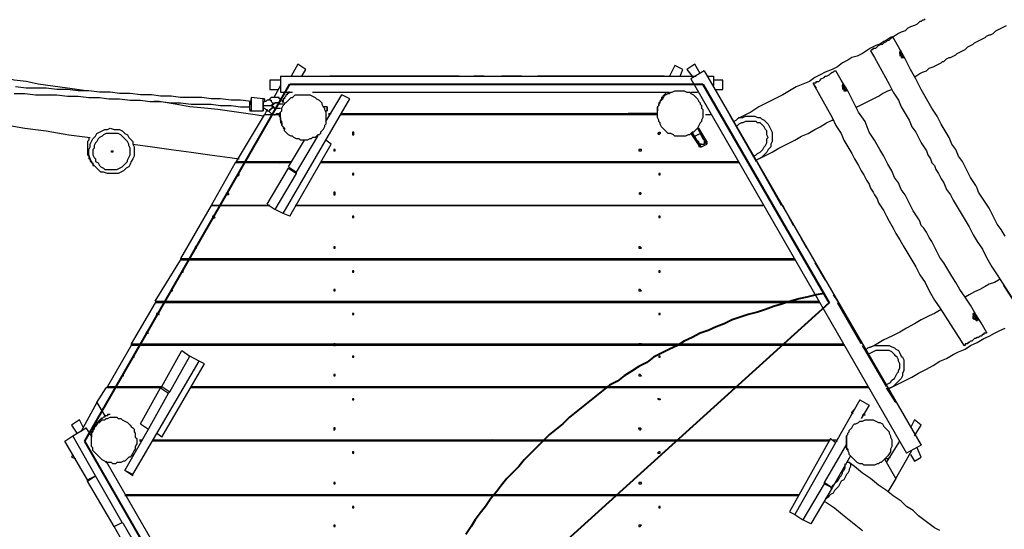
# Model space of a CAD drawing. Units: inches. Extents: x 62 to 168, y 62 to 199.
# Drawn here: x 93 to 119, y 111 to 124 of the extents above; entities that cross this region are included whole.
import ezdxf

# ---------------------------------------------------------------- set-up
doc = ezdxf.new("R2010")
doc.units = ezdxf.units.IN
doc.header["$MEASUREMENT"] = 0
doc.linetypes.add('AI-Linetype-7', pattern=[13.758333, 2.822222, -1.763889, 2.822222, -1.763889, 2.822222, -1.763889])
doc.layers.add('Ebene 1', color=7, linetype='Continuous')

msp = doc.modelspace()

# ---------------------------------------------------------------- linework, layer by layer
at = {"layer": 'Ebene 1', "color": 7, "lineweight": 25, "true_color": 0xffffff}
for points in [[(116.84, 124.037), (116.805, 124.001), (116.769, 124.001), (116.734, 123.966), (116.699, 123.966), (116.664, 123.931), (116.628, 123.896), (116.558, 123.86), (116.452, 123.825), (116.381, 123.79), (116.311, 123.719), (116.205, 123.684), (116.135, 123.649), (116.029, 123.578), (115.923, 123.543), (115.817, 123.472), (115.746, 123.437), (115.64, 123.366), (115.535, 123.331), (115.394, 123.261), (115.288, 123.19), (115.182, 123.119), (115.041, 123.049), (114.9, 123.014), (114.794, 122.943), (114.653, 122.872), (114.512, 122.767), (114.371, 122.696), (114.194, 122.625), (114.053, 122.555), (113.912, 122.485), (113.771, 122.379), (113.594, 122.308), (113.418, 122.237), (113.242, 122.132), (113.065, 122.026), (112.854, 121.92), (112.642, 121.814), (112.43, 121.708), (112.219, 121.567), (112.007, 121.461), (111.866, 121.391)], [(116.558, 122.52), (116.593, 122.52), (116.699, 122.59), (116.769, 122.625), (116.875, 122.661), (116.946, 122.732), (117.052, 122.767), (117.122, 122.802), (117.193, 122.837), (117.263, 122.872), (117.299, 122.908), (117.334, 122.908), (117.369, 122.943), (117.404, 122.978), (117.475, 123.014), (117.51, 123.014), (117.581, 123.049), (117.651, 123.084), (117.687, 123.119), (117.757, 123.155), (117.828, 123.19), (117.898, 123.225), (117.969, 123.296), (118.039, 123.331), (118.11, 123.366), (118.145, 123.402), (118.216, 123.437), (118.286, 123.472), (118.357, 123.507), (118.428, 123.543), (118.463, 123.578), (118.533, 123.613), (118.569, 123.613), (118.639, 123.649), (118.674, 123.684), (118.71, 123.719), (118.78, 123.754), (118.851, 123.79), (118.921, 123.825), (118.992, 123.86)], [(115.394, 123.19), (115.394, 123.19), (115.429, 123.225), (115.464, 123.225), (115.464, 123.261), (115.535, 123.261), (115.57, 123.296), (115.605, 123.331), (115.676, 123.366), (115.711, 123.366), (115.746, 123.402), (115.817, 123.437), (115.852, 123.472), (115.887, 123.472), (115.923, 123.507), (115.958, 123.543), (115.993, 123.543)], [(118.957, 118.286), (118.851, 118.463), (118.745, 118.604), (118.674, 118.745), (118.604, 118.886), (118.533, 119.027), (118.463, 119.133), (118.392, 119.239), (118.322, 119.345), (118.251, 119.45), (118.216, 119.557), (118.181, 119.627), (118.11, 119.733), (118.039, 119.839), (117.969, 119.98), (117.898, 120.121), (117.828, 120.262), (117.722, 120.403), (117.651, 120.579), (117.546, 120.721), (117.475, 120.897), (117.369, 121.073), (117.263, 121.25), (117.158, 121.461), (117.016, 121.673), (116.875, 121.92), (116.734, 122.167), (116.593, 122.449), (116.452, 122.696), (116.311, 122.978), (116.135, 123.296), (115.993, 123.543)], [(115.394, 123.19), (115.499, 123.014)], [(116.17, 123.084), (116.205, 123.049), (116.205, 123.014), (116.24, 123.014), (116.276, 123.014), (116.276, 123.049), (116.24, 123.084), (116.24, 123.119), (116.205, 123.155), (116.205, 123.19), (116.17, 123.19), (116.17, 123.155), (116.17, 123.119), (116.17, 123.084)], [(116.205, 123.084), (116.205, 123.119), (116.17, 123.119), (116.17, 123.155)], [(116.17, 123.084), (116.17, 123.084)], [(116.17, 123.084), (116.17, 123.049)], [(116.24, 123.014), (116.24, 123.014), (116.24, 123.049), (116.205, 123.049), (116.205, 123.084)], [(100.224, 122.837), (100.048, 122.52)], [(100.436, 122.696), (100.224, 122.837)], [(110.737, 122.837), (110.525, 122.696)], [(110.878, 122.59), (110.737, 122.837)], [(115.499, 123.014), (115.887, 122.308), (115.993, 122.096), (116.135, 121.885), (116.205, 121.708), (116.311, 121.532), (116.417, 121.356), (116.487, 121.179), (116.593, 121.038), (116.664, 120.897), (116.734, 120.756), (116.805, 120.65), (116.875, 120.544), (116.911, 120.438), (116.981, 120.332), (117.016, 120.227), (117.087, 120.156), (117.122, 120.05), (117.193, 119.944), (117.263, 119.803), (117.334, 119.697), (117.404, 119.521), (117.51, 119.38), (117.581, 119.239), (117.687, 119.062), (117.792, 118.886), (117.898, 118.71), (118.004, 118.533), (118.11, 118.322), (118.216, 118.145), (118.357, 117.934), (118.463, 117.722), (118.604, 117.475), (118.745, 117.263), (119.38, 116.275), (118.921, 116.981)], [(94.615, 122.132), (94.121, 122.202), (93.345, 122.308), (93.028, 122.379), (92.71, 122.414), (92.428, 122.485), (92.11, 122.52), (91.793, 122.555), (91.652, 122.59)], [(100.33, 122.52), (100.436, 122.696)], [(110.208, 122.802), (110.067, 122.52)], [(110.419, 122.696), (110.208, 122.802)], [(110.349, 122.52), (110.419, 122.696)], [(110.525, 122.696), (110.666, 122.52)], [(110.984, 122.661), (110.631, 122.449)], [(110.984, 122.661), (116.734, 112.748)], [(113.877, 122.308), (113.877, 122.308), (113.877, 122.343), (113.912, 122.343), (113.947, 122.343), (113.947, 122.379), (114.018, 122.379), (114.053, 122.414), (114.088, 122.449), (114.159, 122.485), (114.194, 122.52), (114.229, 122.52), (114.3, 122.555), (114.335, 122.59), (114.371, 122.625), (114.406, 122.625), (114.441, 122.661), (114.476, 122.661)], [(118.463, 115.746), (118.322, 115.993), (118.181, 116.205), (118.039, 116.452), (117.898, 116.664), (117.757, 116.875), (117.651, 117.052), (117.546, 117.228), (117.44, 117.404), (117.334, 117.581), (117.228, 117.722), (117.158, 117.863), (117.087, 118.004), (117.016, 118.145), (116.946, 118.251), (116.875, 118.392), (116.805, 118.498), (116.734, 118.568), (116.699, 118.675), (116.664, 118.745), (116.593, 118.851), (116.522, 118.957), (116.452, 119.098), (116.381, 119.239), (116.311, 119.38), (116.205, 119.521), (116.135, 119.697), (116.029, 119.839), (115.958, 120.015), (115.852, 120.191), (115.746, 120.403), (115.64, 120.579), (115.499, 120.826), (115.358, 121.038), (115.253, 121.32), (115.076, 121.567), (114.935, 121.85), (114.794, 122.132), (114.617, 122.414), (114.476, 122.661)], [(99.765, 122.414), (99.483, 122.414)], [(99.483, 122.414), (99.483, 122.167)], [(99.765, 122.52), (110.772, 122.52)], [(99.765, 122.52), (99.765, 122.096)], [(104.493, 122.52), (101.071, 122.52)], [(101.071, 122.52), (101.071, 122.52)], [(105.163, 122.52), (104.881, 122.52)], [(106.151, 122.52), (105.622, 122.52)], [(109.926, 122.52), (106.574, 122.52)], [(109.926, 122.52), (109.926, 122.52)], [(110.631, 122.449), (116.346, 112.536)], [(111.054, 122.52), (111.231, 122.52)], [(111.231, 122.52), (111.231, 122.273)], [(111.478, 122.414), (111.231, 122.414)], [(111.478, 122.167), (111.478, 122.414)], [(113.877, 122.308), (114.371, 121.426), (114.476, 121.214), (114.617, 121.003), (114.688, 120.826), (114.794, 120.65), (114.9, 120.474), (114.97, 120.332), (115.076, 120.156), (115.147, 120.015), (115.217, 119.909), (115.288, 119.768), (115.358, 119.662), (115.394, 119.557), (115.464, 119.45), (115.499, 119.38), (115.57, 119.274), (115.605, 119.168), (115.676, 119.062), (115.746, 118.957), (115.817, 118.815), (115.887, 118.675), (115.993, 118.498), (116.064, 118.357), (116.17, 118.181), (116.276, 118.004), (116.381, 117.828), (116.487, 117.651), (116.593, 117.475), (116.699, 117.263), (116.84, 117.052), (116.946, 116.84), (117.087, 116.593), (117.228, 116.382), (117.792, 115.5)], [(113.877, 122.308), (113.947, 122.202)], [(114.653, 122.202), (114.688, 122.167), (114.688, 122.132), (114.723, 122.132), (114.759, 122.132), (114.759, 122.167), (114.759, 122.202), (114.723, 122.202), (114.723, 122.237), (114.688, 122.273), (114.688, 122.308), (114.653, 122.308), (114.653, 122.273), (114.653, 122.237), (114.653, 122.202)], [(86.924, 122.167), (86.96, 122.167), (87.207, 122.132), (87.489, 122.061), (87.701, 122.026), (87.912, 121.99), (88.124, 121.955), (88.336, 121.92), (88.583, 121.885), (88.794, 121.85), (89.006, 121.814), (89.606, 121.708), (90.205, 121.603), (90.911, 121.497), (91.652, 121.391), (92.392, 121.25), (92.992, 121.144), (93.557, 121.073), (94.156, 120.968), (94.721, 120.897)], [(92.71, 122.061), (92.992, 122.061), (93.274, 122.026), (93.557, 122.026), (93.839, 122.026), (94.121, 121.99), (94.403, 121.99), (94.686, 121.955), (94.968, 121.955), (95.215, 121.92), (95.497, 121.92), (95.779, 121.885), (96.061, 121.885), (96.308, 121.85), (96.59, 121.85), (96.873, 121.814), (97.12, 121.814), (97.402, 121.779), (97.649, 121.779), (97.931, 121.779), (98.178, 121.743), (98.46, 121.743), (98.707, 121.708), (98.954, 121.708)], [(98.989, 121.85), (98.707, 121.885), (98.46, 121.885), (98.178, 121.92), (97.931, 121.92), (97.684, 121.955), (97.402, 121.955), (97.12, 121.955), (96.873, 121.99), (96.59, 121.99), (96.344, 122.026), (96.061, 122.026), (95.779, 122.061), (95.497, 122.061), (95.25, 122.096), (94.968, 122.096), (94.686, 122.132), (94.403, 122.132), (94.121, 122.167), (93.839, 122.167), (93.557, 122.202), (93.31, 122.202), (93.028, 122.202), (92.745, 122.237)], [(99.483, 122.167), (99.695, 122.167)], [(99.765, 122.273), (99.589, 121.955)], [(99.765, 122.096), (100.083, 122.096)], [(100.012, 122.096), (99.977, 122.096), (99.977, 122.061), (99.942, 122.061), (99.942, 122.026), (99.907, 122.026), (99.907, 121.99), (99.871, 121.955), (99.871, 121.92), (99.836, 121.92), (99.836, 121.885), (99.836, 121.85), (99.801, 121.85)], [(100.612, 122.096), (110.067, 122.096)], [(109.749, 121.532), (109.749, 121.567), (109.749, 121.638), (109.749, 121.673), (109.749, 121.708), (109.785, 121.743), (109.785, 121.779), (109.82, 121.814), (109.82, 121.85), (109.855, 121.885), (109.89, 121.92), (109.926, 121.99), (109.961, 122.026), (110.031, 122.061), (110.067, 122.061), (110.102, 122.096), (110.137, 122.096), (110.208, 122.132), (110.243, 122.132), (110.278, 122.132), (110.349, 122.132), (110.419, 122.132), (110.455, 122.132), (110.525, 122.096), (110.596, 122.096), (110.631, 122.061), (110.702, 122.026), (110.737, 121.99), (110.772, 121.955), (110.808, 121.92), (110.843, 121.85), (110.878, 121.814), (110.878, 121.779), (110.913, 121.743), (110.913, 121.673), (110.949, 121.638), (110.949, 121.567), (110.949, 121.532), (110.949, 121.497), (110.949, 121.426), (110.913, 121.356), (110.913, 121.32), (110.878, 121.285), (110.843, 121.214), (110.808, 121.144), (110.772, 121.109), (110.737, 121.073), (110.702, 121.038), (110.666, 121.038), (110.631, 121.003), (110.596, 120.968), (110.561, 120.968), (110.49, 120.932), (110.455, 120.932), (110.384, 120.932), (110.349, 120.932), (110.278, 120.932), (110.208, 120.932), (110.172, 120.968), (110.102, 121.003), (110.031, 121.003), (109.996, 121.038), (109.961, 121.073), (109.926, 121.109), (109.89, 121.144), (109.855, 121.179), (109.82, 121.25), (109.82, 121.285), (109.785, 121.32), (109.785, 121.356), (109.749, 121.426), (109.749, 121.461), (109.749, 121.532)], [(109.996, 122.096), (109.996, 122.096), (109.961, 122.061), (109.926, 122.026), (109.89, 121.99), (109.89, 121.955), (109.855, 121.955), (109.855, 121.92), (109.855, 121.885), (109.82, 121.885), (109.82, 121.85), (109.785, 121.814), (109.785, 121.779), (109.785, 121.743), (109.749, 121.708), (109.749, 121.673), (109.749, 121.638), (109.749, 121.603)], [(110.631, 122.096), (110.808, 122.096)], [(111.266, 122.167), (111.478, 122.167)], [(114.688, 122.202), (114.688, 122.237), (114.653, 122.237), (114.653, 122.273)], [(114.653, 122.202), (114.653, 122.202)], [(114.653, 122.202), (114.653, 122.202), (114.653, 122.167)], [(114.723, 122.132), (114.723, 122.132), (114.723, 122.167), (114.688, 122.202)], [(115.006, 121.708), (115.041, 121.708), (115.182, 121.779), (115.323, 121.85), (115.464, 121.92), (115.605, 121.99), (115.711, 122.061), (115.852, 122.132), (115.958, 122.167)], [(99.307, 121.461), (99.095, 121.497), (98.848, 121.532), (98.601, 121.567), (98.354, 121.603), (98.108, 121.638), (97.755, 121.673), (97.367, 121.708), (96.979, 121.779), (96.555, 121.85), (96.414, 121.85)], [(98.954, 121.638), (98.954, 121.638), (98.954, 121.673), (98.954, 121.708), (98.954, 121.743), (98.954, 121.779), (98.989, 121.814), (98.989, 121.85), (98.989, 121.885), (98.989, 121.92)], [(98.954, 121.814), (98.954, 121.814), (98.954, 121.85), (98.989, 121.85)], [(98.954, 121.708), (98.954, 121.708), (98.954, 121.743), (98.954, 121.779), (98.989, 121.779), (98.989, 121.814), (98.989, 121.85)], [(98.954, 121.708), (98.954, 121.708), (98.954, 121.743), (98.954, 121.779), (98.954, 121.814)], [(98.989, 121.955), (98.989, 121.955), (98.989, 121.92), (98.989, 121.885), (98.989, 121.85), (98.989, 121.814), (98.989, 121.779), (98.989, 121.743), (98.989, 121.708), (98.989, 121.673), (98.989, 121.638), (98.989, 121.603)], [(98.989, 121.955), (98.989, 121.955), (98.989, 121.92)], [(99.307, 121.92), (98.989, 121.955)], [(99.307, 121.603), (99.307, 121.603), (99.307, 121.638), (99.307, 121.673), (99.307, 121.708), (99.307, 121.743), (99.307, 121.779), (99.307, 121.814), (99.307, 121.85), (99.307, 121.885), (99.307, 121.92)], [(99.342, 121.92), (99.342, 121.92), (99.342, 121.885), (99.342, 121.85), (99.307, 121.814), (99.307, 121.779), (99.307, 121.743), (99.307, 121.708), (99.307, 121.673), (99.307, 121.638), (99.307, 121.603)], [(99.342, 121.92), (99.342, 121.92), (99.307, 121.92)], [(99.483, 121.92), (99.448, 121.885), (99.413, 121.885), (99.378, 121.85), (99.342, 121.85)], [(99.624, 121.955), (99.624, 121.955), (99.589, 121.955), (99.554, 121.955), (99.519, 121.955), (99.483, 121.92)], [(99.483, 121.92), (99.483, 121.92), (99.483, 121.885), (99.519, 121.885), (99.519, 121.85), (99.554, 121.814), (99.589, 121.779)], [(99.519, 121.743), (99.519, 121.743), (99.554, 121.779), (99.589, 121.779)], [(99.624, 121.814), (99.624, 121.814), (99.589, 121.779), (99.554, 121.779), (99.554, 121.743), (99.554, 121.708), (99.589, 121.708), (99.589, 121.673), (99.624, 121.673)], [(99.589, 121.779), (99.589, 121.814), (99.624, 121.814), (99.66, 121.814)], [(99.836, 121.814), (99.836, 121.814), (99.836, 121.85), (99.801, 121.885), (99.765, 121.92), (99.73, 121.92), (99.73, 121.955), (99.695, 121.955), (99.66, 121.955), (99.624, 121.955)], [(99.836, 121.779), (99.836, 121.779), (99.801, 121.779), (99.765, 121.779), (99.73, 121.779), (99.695, 121.814), (99.66, 121.814), (99.624, 121.814)], [(99.765, 121.426), (99.765, 121.497), (99.765, 121.532), (99.765, 121.567), (99.801, 121.603), (99.801, 121.638), (99.801, 121.673), (99.836, 121.743), (99.871, 121.779), (99.871, 121.814), (99.907, 121.814), (99.977, 121.885), (100.012, 121.92), (100.048, 121.955), (100.083, 121.955), (100.118, 121.99), (100.154, 122.026), (100.224, 122.026), (100.26, 122.026), (100.33, 122.026), (100.365, 122.026), (100.436, 122.026), (100.506, 122.026), (100.542, 122.026), (100.612, 121.99), (100.683, 121.955), (100.718, 121.92), (100.789, 121.885), (100.824, 121.85), (100.859, 121.814), (100.859, 121.779), (100.894, 121.708), (100.93, 121.673), (100.93, 121.638), (100.965, 121.567), (100.965, 121.532), (100.965, 121.497), (100.965, 121.426), (100.965, 121.391), (100.965, 121.356), (100.965, 121.25), (100.93, 121.214), (100.93, 121.179), (100.894, 121.109), (100.824, 121.038), (100.824, 121.003), (100.789, 120.968), (100.753, 120.968), (100.718, 120.932), (100.683, 120.897), (100.612, 120.897), (100.577, 120.862), (100.542, 120.862), (100.471, 120.826), (100.436, 120.826), (100.365, 120.826), (100.295, 120.826), (100.26, 120.862), (100.189, 120.862), (100.118, 120.897), (100.083, 120.932), (100.048, 120.932), (99.977, 120.968), (99.942, 121.003), (99.907, 121.038), (99.871, 121.073), (99.871, 121.144), (99.836, 121.179), (99.801, 121.214), (99.801, 121.25), (99.801, 121.32), (99.765, 121.356), (99.765, 121.426)], [(99.836, 118.886), (101.6, 121.92)], [(100.965, 121.32), (101.388, 122.026)], [(101.6, 121.92), (101.388, 122.026)], [(98.954, 121.638), (98.954, 121.638), (98.954, 121.603), (98.989, 121.603)], [(98.989, 121.603), (99.307, 121.603)], [(99.307, 121.743), (99.378, 121.743), (99.413, 121.743), (99.448, 121.743), (99.483, 121.743), (99.519, 121.743)], [(99.307, 121.673), (99.342, 121.673), (99.378, 121.638), (99.413, 121.638), (99.413, 121.603), (99.448, 121.603)], [(99.307, 121.603), (99.307, 121.603)], [(99.413, 121.638), (99.342, 121.497)], [(99.448, 121.603), (99.448, 121.603), (99.483, 121.603), (99.483, 121.638), (99.519, 121.638), (99.519, 121.673), (99.554, 121.673), (99.554, 121.708)], [(99.448, 121.603), (99.483, 121.567), (99.519, 121.532), (99.554, 121.532), (99.589, 121.497), (99.624, 121.497), (99.66, 121.532), (99.695, 121.532), (99.73, 121.532), (99.765, 121.567)], [(99.554, 121.708), (99.554, 121.708), (99.519, 121.743)], [(99.624, 121.673), (99.624, 121.673), (99.589, 121.673), (99.589, 121.708), (99.554, 121.708)], [(99.66, 121.673), (99.66, 121.673), (99.624, 121.673)], [(99.624, 121.673), (99.624, 121.673), (99.66, 121.673), (99.695, 121.673), (99.73, 121.673), (99.765, 121.673)], [(99.73, 121.532), (99.73, 121.532), (99.73, 121.497), (99.73, 121.461), (99.765, 121.426), (99.765, 121.391), (99.765, 121.356), (99.765, 121.32), (99.765, 121.285), (99.801, 121.285), (99.801, 121.25), (99.801, 121.214), (99.836, 121.179), (99.836, 121.144), (99.871, 121.144)], [(101, 121.708), (100.894, 121.708)], [(100.965, 121.603), (101, 121.603)], [(101, 121.708), (101, 121.708), (101, 121.673), (101, 121.638), (101, 121.603)], [(101, 121.603), (101, 121.603), (101, 121.638), (101, 121.673), (101, 121.708)], [(101, 121.708), (101, 121.708)], [(101, 121.603), (101, 121.603)], [(101.036, 121.532), (101.071, 121.532)], [(101.036, 121.532), (101.106, 121.532)], [(101.388, 121.532), (101.988, 121.532)], [(101.388, 121.532), (109.749, 121.532)], [(101.988, 121.532), (101.988, 121.497)], [(108.973, 121.497), (108.973, 121.532)], [(109.749, 121.532), (108.973, 121.532)], [(109.573, 121.532), (109.573, 121.532)], [(98.601, 120.262), (99.342, 121.497)], [(99.73, 121.497), (99.342, 121.497)], [(101.071, 121.497), (101.036, 121.497)], [(109.749, 121.497), (101.353, 121.497)], [(111.16, 121.497), (111.019, 121.497)], [(111.654, 121.497), (112.36, 120.262)], [(111.654, 121.497), (111.654, 121.497)], [(111.76, 121.32), (111.831, 121.356), (111.901, 121.426), (112.007, 121.426), (112.078, 121.461), (112.183, 121.461), (112.254, 121.461), (112.324, 121.461), (112.395, 121.426), (112.465, 121.426), (112.501, 121.391), (112.571, 121.356), (112.642, 121.285), (112.677, 121.25), (112.712, 121.179), (112.748, 121.109), (112.783, 121.038), (112.783, 121.003), (112.783, 120.932), (112.783, 120.862), (112.783, 120.791), (112.748, 120.721), (112.748, 120.65), (112.677, 120.579), (112.642, 120.509), (112.571, 120.438), (112.501, 120.368), (112.43, 120.332), (112.36, 120.297)], [(112.289, 120.403), (112.36, 120.438), (112.395, 120.474), (112.465, 120.509), (112.536, 120.579), (112.571, 120.65), (112.607, 120.685), (112.642, 120.756), (112.642, 120.791), (112.642, 120.862), (112.677, 120.897), (112.642, 120.968), (112.642, 121.038), (112.642, 121.073), (112.607, 121.109), (112.571, 121.179), (112.536, 121.214), (112.501, 121.25), (112.465, 121.285), (112.395, 121.285), (112.36, 121.32), (112.289, 121.32), (112.254, 121.32), (112.148, 121.32), (112.078, 121.32), (112.007, 121.285), (111.972, 121.285), (111.901, 121.25), (111.831, 121.179)], [(112.43, 120.332), (112.571, 120.403), (112.783, 120.509), (112.96, 120.615), (113.171, 120.721), (113.383, 120.826), (113.559, 120.932), (113.736, 121.003), (113.912, 121.109), (114.053, 121.179), (114.229, 121.285), (114.371, 121.356), (114.406, 121.356)], [(95.532, 119.98), (95.462, 119.944), (95.391, 119.944), (95.321, 119.944), (95.25, 119.944), (95.179, 119.944), (95.074, 119.98), (95.003, 119.98), (94.933, 120.05), (94.897, 120.086), (94.827, 120.156), (94.791, 120.191), (94.756, 120.262), (94.721, 120.332), (94.686, 120.438), (94.686, 120.509), (94.686, 120.579), (94.721, 120.65), (94.721, 120.721), (94.756, 120.791), (94.791, 120.862), (94.862, 120.932), (94.897, 121.003), (94.968, 121.038), (95.038, 121.073), (95.109, 121.109), (95.179, 121.109), (95.25, 121.144), (95.356, 121.109), (95.426, 121.109), (95.497, 121.109), (95.567, 121.073), (95.638, 121.003), (95.709, 120.968), (95.744, 120.897), (95.779, 120.862), (95.85, 120.791), (95.85, 120.721), (95.885, 120.65), (95.885, 120.544), (95.885, 120.474), (95.885, 120.403), (95.85, 120.332), (95.814, 120.262), (95.779, 120.191), (95.744, 120.121), (95.673, 120.086), (95.603, 120.015), (95.532, 119.98)], [(95.497, 120.086), (95.567, 120.121), (95.603, 120.156), (95.638, 120.191), (95.709, 120.262), (95.709, 120.297), (95.744, 120.368), (95.779, 120.438), (95.779, 120.474), (95.779, 120.544), (95.779, 120.615), (95.744, 120.685), (95.744, 120.721), (95.709, 120.791), (95.673, 120.826), (95.603, 120.897), (95.567, 120.932), (95.532, 120.968), (95.462, 121.003), (95.391, 121.003), (95.321, 121.003), (95.285, 121.003), (95.215, 121.003), (95.144, 121.003), (95.074, 120.968), (95.038, 120.932), (94.968, 120.897), (94.933, 120.862), (94.897, 120.791), (94.862, 120.756), (94.827, 120.685), (94.827, 120.615), (94.791, 120.579), (94.791, 120.509), (94.791, 120.438), (94.827, 120.368), (94.862, 120.332), (94.862, 120.262), (94.933, 120.227), (94.968, 120.156), (95.003, 120.121), (95.074, 120.086), (95.109, 120.05), (95.179, 120.05), (95.25, 120.05), (95.321, 120.05), (95.391, 120.05), (95.426, 120.05), (95.497, 120.086)], [(99.871, 121.144), (99.871, 121.144), (99.871, 121.109)], [(101.706, 121.038), (101.671, 121.038), (101.671, 121.003), (101.671, 120.968), (101.706, 120.968), (101.706, 121.003), (101.706, 121.038)], [(110.631, 121.003), (110.843, 120.685)], [(110.878, 120.685), (110.666, 121.038)], [(110.737, 120.932), (110.878, 121.003)], [(110.772, 121.109), (110.808, 121.144)], [(110.808, 121.144), (110.808, 121.144), (110.843, 121.144)], [(110.808, 121.144), (111.019, 120.756)], [(111.054, 120.791), (110.843, 121.144)], [(110.878, 121.003), (110.949, 120.862)], [(94.686, 120.897), (94.686, 120.862), (94.686, 120.826), (94.65, 120.791), (94.65, 120.756), (94.65, 120.721), (94.65, 120.685), (94.65, 120.65), (94.65, 120.615), (94.65, 120.579), (94.65, 120.544), (94.65, 120.509), (94.65, 120.474), (94.65, 120.438), (94.686, 120.403), (94.686, 120.368), (94.686, 120.332), (94.721, 120.332), (94.721, 120.297), (94.721, 120.262), (94.756, 120.262), (94.756, 120.227), (94.791, 120.227), (94.791, 120.191), (94.791, 120.156), (94.827, 120.156)], [(95.744, 120.932), (95.744, 120.932)], [(99.977, 120.121), (100.401, 120.826)], [(100.189, 119.98), (100.753, 120.932)], [(100.753, 120.932), (100.753, 120.968)], [(100.753, 120.932), (100.753, 120.932)], [(101.106, 120.721), (100.965, 120.826)], [(110.808, 120.791), (110.737, 120.932)], [(110.913, 120.721), (110.913, 120.721), (110.878, 120.721), (110.843, 120.756), (110.843, 120.791), (110.808, 120.791)], [(110.949, 120.862), (110.949, 120.862), (110.984, 120.826), (110.984, 120.791), (110.984, 120.756), (110.984, 120.721)], [(111.019, 120.756), (110.984, 120.721)], [(111.019, 120.756), (111.019, 120.756), (111.019, 120.791), (111.054, 120.791)], [(111.054, 120.721), (111.054, 120.721), (111.019, 120.756)], [(111.054, 120.791), (111.054, 120.791)], [(111.054, 120.791), (111.054, 120.756), (111.054, 120.721)], [(95.285, 120.509), (95.285, 120.509), (95.285, 120.544), (95.321, 120.544), (95.321, 120.509), (95.285, 120.509)], [(95.85, 120.721), (96.379, 120.65), (96.873, 120.579), (97.402, 120.509), (97.896, 120.438), (98.425, 120.368), (98.672, 120.332)], [(100.012, 118.815), (101.106, 120.721)], [(101.177, 120.579), (101.177, 120.579), (101.177, 120.544), (101.212, 120.544), (101.212, 120.579), (101.177, 120.579)], [(109.29, 120.579), (109.29, 120.579), (109.255, 120.579), (109.255, 120.544), (109.29, 120.544), (109.326, 120.544), (109.326, 120.579), (109.29, 120.579)], [(110.843, 120.685), (110.843, 120.685), (110.843, 120.65)], [(110.843, 120.685), (110.843, 120.685), (110.878, 120.685)], [(110.913, 120.65), (110.878, 120.65), (110.843, 120.65)], [(110.913, 120.721), (110.878, 120.685)], [(110.878, 120.685), (110.878, 120.685), (110.878, 120.65), (110.913, 120.65)], [(110.913, 120.65), (111.054, 120.721)], [(110.913, 120.721), (110.949, 120.721)], [(110.949, 120.721), (110.949, 120.721), (110.984, 120.721)], [(98.566, 120.227), (97.931, 119.098)], [(98.601, 120.262), (98.566, 120.227)], [(100.048, 120.227), (98.566, 120.227)], [(98.601, 120.262), (100.048, 120.262)], [(99.095, 120.262), (99.06, 120.227)], [(99.378, 120.262), (99.483, 120.262), (99.73, 120.227)], [(100.824, 120.262), (111.901, 120.262)], [(111.901, 120.227), (100.824, 120.227)], [(100.894, 120.262), (100.894, 120.227)], [(101.988, 120.262), (101.988, 120.227)], [(108.973, 120.262), (108.938, 120.227)], [(108.973, 120.227), (108.973, 120.262)], [(110.102, 120.227), (110.102, 120.262)], [(112.36, 120.262), (112.36, 120.262)], [(113.03, 119.098), (112.395, 120.227)], [(112.395, 120.227), (112.395, 120.227)], [(94.827, 120.156), (94.827, 120.156)], [(99.413, 119.133), (99.977, 120.086)], [(99.977, 120.121), (100.189, 119.98)], [(99.977, 120.086), (100.189, 119.944)], [(100.189, 119.944), (100.189, 119.98)], [(98.637, 119.944), (98.637, 119.944), (98.637, 119.909), (98.637, 119.874), (98.672, 119.909), (98.672, 119.944), (98.637, 119.944)], [(99.624, 118.992), (100.189, 119.944)], [(101.706, 119.944), (101.671, 119.944), (101.671, 119.909), (101.706, 119.909), (101.706, 119.944)], [(109.785, 119.944), (109.785, 119.944), (109.785, 119.909), (109.82, 119.909), (109.82, 119.944), (109.785, 119.944)], [(101.177, 119.45), (101.177, 119.45), (101.177, 119.415), (101.177, 119.38), (101.212, 119.38), (101.212, 119.415), (101.212, 119.45), (101.177, 119.45)], [(97.931, 119.098), (97.12, 117.687)], [(97.931, 119.098), (97.931, 119.098)], [(97.931, 119.098), (99.448, 119.098)], [(99.483, 119.098), (97.931, 119.098)], [(98.425, 119.098), (98.425, 119.098)], [(99.413, 119.133), (99.624, 118.992)], [(99.624, 118.992), (99.624, 118.992)], [(99.836, 118.886), (99.624, 118.992)], [(99.836, 118.886), (99.624, 118.992)], [(112.571, 119.098), (100.154, 119.098)], [(100.189, 119.098), (112.536, 119.098)], [(100.894, 119.098), (100.894, 119.098)], [(101.988, 119.098), (101.988, 119.098)], [(108.409, 119.098), (108.409, 119.098)], [(108.656, 119.098), (108.656, 119.098)], [(108.973, 119.098), (108.973, 119.098)], [(110.102, 119.098), (110.102, 119.098)], [(113.03, 119.098), (113.03, 119.098)], [(113.065, 119.098), (113.065, 119.098)], [(113.347, 118.568), (113.065, 119.098)], [(98.002, 118.815), (98.002, 118.815), (97.966, 118.815), (97.966, 118.78), (98.002, 118.745), (98.002, 118.78), (98.037, 118.78), (98.002, 118.815)], [(99.836, 118.886), (99.836, 118.886)], [(100.012, 118.815), (99.836, 118.886)], [(101.706, 118.815), (101.671, 118.815), (101.671, 118.78), (101.706, 118.78), (101.706, 118.815)], [(109.785, 118.815), (109.785, 118.815), (109.785, 118.78), (109.82, 118.78), (109.82, 118.815), (109.785, 118.815)], [(113.7, 117.969), (113.559, 118.216)], [(97.543, 118.004), (97.543, 118.004), (97.508, 118.004), (97.508, 117.969), (97.543, 117.969), (97.543, 118.004)], [(101.177, 118.004), (101.177, 118.004), (101.177, 117.969), (101.212, 117.969), (101.212, 118.004), (101.177, 118.004)], [(109.29, 118.004), (109.29, 118.004), (109.255, 118.004), (109.255, 117.969), (109.29, 117.969), (109.326, 117.969), (109.29, 118.004)], [(96.449, 116.558), (97.12, 117.651)], [(97.12, 117.687), (97.12, 117.651)], [(97.12, 117.687), (113.383, 117.687)], [(113.383, 117.651), (97.12, 117.651)], [(97.614, 117.687), (97.578, 117.651)], [(100.894, 117.687), (100.894, 117.651)], [(101.988, 117.687), (101.988, 117.651)], [(107.703, 117.687), (107.703, 117.651)], [(107.95, 117.651), (107.985, 117.687)], [(108.973, 117.651), (108.973, 117.687)], [(110.102, 117.651), (110.102, 117.687)], [(113.841, 117.687), (113.841, 117.687)], [(113.877, 117.651), (113.877, 117.651)], [(97.155, 117.369), (97.155, 117.369), (97.155, 117.334), (97.19, 117.334), (97.19, 117.369), (97.155, 117.369)], [(101.706, 117.369), (101.671, 117.369), (101.671, 117.334), (101.706, 117.334), (101.706, 117.369)], [(109.785, 117.369), (109.785, 117.369), (109.785, 117.334), (109.82, 117.334), (109.82, 117.369), (109.785, 117.369)], [(113.912, 117.581), (114.194, 117.122)], [(118.815, 117.157), (118.78, 117.122), (118.674, 117.052), (118.533, 117.016), (118.428, 116.946), (118.286, 116.875), (118.145, 116.805), (118.004, 116.734), (117.898, 116.664)], [(96.873, 116.875), (96.873, 116.875), (96.873, 116.84), (96.908, 116.84), (96.908, 116.875), (96.873, 116.875)], [(101.177, 116.875), (101.177, 116.875), (101.177, 116.84), (101.212, 116.84), (101.212, 116.875), (101.177, 116.875)], [(109.29, 116.875), (109.29, 116.875), (109.255, 116.875), (109.255, 116.84), (109.29, 116.84), (109.326, 116.84), (109.29, 116.875)], [(114.406, 116.734), (114.512, 116.558)], [(96.449, 116.522), (95.814, 115.429)], [(96.485, 116.558), (96.449, 116.522)], [(96.449, 116.558), (114.018, 116.558)], [(114.053, 116.522), (96.449, 116.522)], [(96.943, 116.558), (96.943, 116.522)], [(100.894, 116.558), (100.894, 116.522)], [(101.988, 116.558), (101.988, 116.522)], [(107.174, 116.558), (107.139, 116.522)], [(107.421, 116.522), (107.421, 116.558)], [(108.973, 116.522), (108.973, 116.558)], [(110.102, 116.522), (110.102, 116.558)], [(114.512, 116.558), (114.512, 116.558)], [(114.512, 116.522), (114.512, 116.522)], [(115.147, 115.429), (114.512, 116.522)], [(117.263, 116.346), (117.263, 116.346), (117.087, 116.24), (116.946, 116.17), (116.734, 116.064), (116.558, 115.958), (116.346, 115.852), (116.17, 115.746), (115.958, 115.64), (115.746, 115.535), (115.499, 115.393), (115.358, 115.323)], [(96.52, 116.24), (96.52, 116.24), (96.485, 116.24), (96.485, 116.205), (96.52, 116.205), (96.555, 116.205), (96.555, 116.24), (96.52, 116.24)], [(101.706, 116.24), (101.671, 116.24), (101.671, 116.205), (101.706, 116.205), (101.706, 116.24)], [(109.785, 116.24), (109.785, 116.24), (109.785, 116.205), (109.82, 116.205), (109.82, 116.24), (109.785, 116.24)], [(118.181, 116.135), (118.181, 116.17), (118.145, 116.205), (118.11, 116.205), (118.11, 116.24)], [(118.11, 116.099), (118.145, 116.099), (118.181, 116.064), (118.216, 116.029), (118.216, 116.064), (118.251, 116.064), (118.251, 116.099), (118.216, 116.099), (118.216, 116.135), (118.181, 116.17), (118.181, 116.205), (118.145, 116.205), (118.145, 116.24), (118.11, 116.24), (118.11, 116.205), (118.11, 116.17), (118.11, 116.135), (118.11, 116.099)], [(118.145, 116.135), (118.181, 116.135), (118.181, 116.099), (118.145, 116.099), (118.11, 116.099), (118.11, 116.135), (118.11, 116.17), (118.145, 116.17), (118.145, 116.135)], [(118.216, 116.029), (118.216, 116.064), (118.216, 116.099), (118.216, 116.135), (118.181, 116.135)], [(115.923, 114.265), (116.064, 114.335), (116.276, 114.441), (116.487, 114.547), (116.664, 114.653), (116.875, 114.759), (117.052, 114.864), (117.228, 114.97), (117.404, 115.041), (117.581, 115.147), (117.722, 115.217), (117.898, 115.288), (118.039, 115.393), (118.216, 115.464), (118.392, 115.57), (118.533, 115.64), (118.674, 115.711), (118.815, 115.782), (118.957, 115.852)], [(96.238, 115.746), (96.238, 115.746), (96.203, 115.746), (96.203, 115.711), (96.238, 115.711), (96.273, 115.711), (96.238, 115.746)], [(118.463, 115.746), (118.463, 115.746), (118.463, 115.711), (118.428, 115.711), (118.392, 115.711), (118.392, 115.676), (118.357, 115.676), (118.322, 115.64), (118.286, 115.64), (118.251, 115.605), (118.216, 115.605), (118.181, 115.57), (118.145, 115.57), (118.11, 115.535), (118.075, 115.5), (118.039, 115.5), (118.004, 115.464), (117.969, 115.464), (117.969, 115.429), (117.934, 115.429), (117.898, 115.429), (117.898, 115.393), (117.863, 115.393)], [(95.814, 115.393), (95.179, 114.3)], [(95.814, 115.429), (95.814, 115.393)], [(95.814, 115.429), (101.177, 115.429)], [(114.688, 115.393), (95.814, 115.393)], [(96.308, 115.429), (96.273, 115.393)], [(100.894, 115.429), (100.894, 115.393)], [(101.212, 115.429), (101.212, 115.429), (101.177, 115.429)], [(101.177, 115.429), (101.177, 115.429), (101.177, 115.393), (101.212, 115.393), (101.212, 115.429)], [(101.212, 115.429), (109.255, 115.429)], [(101.988, 115.429), (101.988, 115.393)], [(106.61, 115.429), (106.574, 115.393)], [(106.856, 115.393), (106.856, 115.429)], [(108.973, 115.393), (108.973, 115.429)], [(109.326, 115.429), (109.29, 115.429), (109.255, 115.429)], [(109.255, 115.429), (109.255, 115.429), (109.29, 115.393), (109.29, 115.429), (109.326, 115.429)], [(109.326, 115.429), (114.688, 115.429)], [(110.102, 115.393), (110.102, 115.429)], [(115.147, 115.429), (115.147, 115.429)], [(115.817, 114.3), (115.182, 115.393)], [(115.182, 115.393), (115.182, 115.393)], [(115.253, 115.253), (115.323, 115.323), (115.394, 115.358), (115.499, 115.393), (115.57, 115.393), (115.676, 115.393), (115.746, 115.393), (115.817, 115.393), (115.887, 115.393), (115.958, 115.358), (116.029, 115.323), (116.064, 115.288), (116.135, 115.253), (116.17, 115.182), (116.205, 115.111), (116.24, 115.076), (116.276, 115.006), (116.276, 114.935), (116.276, 114.864), (116.276, 114.794), (116.276, 114.723), (116.24, 114.653), (116.24, 114.582), (116.205, 114.512), (116.135, 114.441), (116.064, 114.371), (115.993, 114.3), (115.923, 114.265), (115.852, 114.229)], [(117.792, 115.5), (117.863, 115.393)], [(95.85, 115.111), (95.85, 115.111), (95.85, 115.076), (95.885, 115.076), (95.885, 115.111), (95.85, 115.111)], [(96.626, 114.3), (97.155, 115.253)], [(96.837, 114.159), (97.367, 115.111)], [(97.155, 115.253), (97.367, 115.111)], [(97.614, 114.97), (97.367, 115.111)], [(101.706, 115.111), (101.671, 115.111), (101.671, 115.076), (101.706, 115.076), (101.706, 115.111)], [(109.785, 115.111), (109.785, 115.111), (109.785, 115.076), (109.82, 115.076), (109.82, 115.111), (109.785, 115.111)], [(115.782, 114.335), (115.852, 114.371), (115.923, 114.406), (115.958, 114.476), (116.029, 114.512), (116.064, 114.582), (116.099, 114.653), (116.135, 114.688), (116.135, 114.723), (116.17, 114.794), (116.17, 114.864), (116.17, 114.9), (116.135, 114.97), (116.135, 115.006), (116.099, 115.076), (116.064, 115.111), (116.029, 115.147), (115.993, 115.182), (115.958, 115.217), (115.887, 115.253), (115.852, 115.253), (115.782, 115.253), (115.746, 115.253), (115.676, 115.253), (115.605, 115.253), (115.535, 115.253), (115.464, 115.217), (115.394, 115.182), (115.323, 115.147)], [(95.85, 111.972), (97.614, 114.97)], [(96.626, 112.96), (97.755, 114.9)], [(97.755, 114.9), (97.614, 114.97)], [(95.567, 114.618), (95.567, 114.618), (95.567, 114.582), (95.603, 114.582), (95.603, 114.618), (95.567, 114.618)], [(101.177, 114.618), (101.177, 114.618), (101.177, 114.582), (101.212, 114.582), (101.212, 114.618), (101.177, 114.618)], [(109.29, 114.618), (109.29, 114.618), (109.255, 114.618), (109.255, 114.582), (109.29, 114.582), (109.326, 114.582), (109.29, 114.618)], [(94.897, 113.877), (95.144, 114.265)], [(95.179, 114.3), (95.144, 114.265)], [(96.626, 114.265), (95.144, 114.265)], [(95.179, 114.3), (96.626, 114.3)], [(95.638, 114.3), (95.638, 114.265)], [(96.061, 113.312), (96.59, 114.265)], [(96.59, 114.265), (96.802, 114.124)], [(96.626, 114.3), (96.837, 114.159)], [(97.402, 114.3), (115.323, 114.3)], [(115.358, 114.265), (97.402, 114.265)], [(100.894, 114.3), (100.894, 114.265)], [(101.988, 114.3), (101.988, 114.265)], [(106.045, 114.3), (106.045, 114.265)], [(106.327, 114.265), (106.327, 114.3)], [(108.973, 114.265), (108.973, 114.3)], [(110.102, 114.265), (110.102, 114.3)], [(115.817, 114.3), (115.817, 114.3)], [(115.817, 114.265), (115.817, 114.265)], [(116.064, 113.877), (115.817, 114.265)], [(96.273, 113.171), (96.802, 114.124)], [(96.802, 114.124), (96.837, 114.159)], [(101.706, 113.982), (101.671, 113.982), (101.671, 113.947), (101.706, 113.947), (101.706, 113.982)], [(94.897, 113.877), (94.474, 113.1)], [(94.897, 113.877), (95.109, 113.524)], [(115.111, 113.947), (113.383, 110.913)], [(114.97, 113.7), (114.935, 113.665)], [(115.111, 113.947), (115.358, 113.806)], [(115.111, 113.947), (115.111, 113.947)], [(115.111, 113.947), (115.358, 113.806)], [(115.358, 113.806), (115.147, 113.453)], [(115.358, 113.806), (115.358, 113.806)], [(116.064, 113.877), (116.064, 113.877)], [(95.25, 113.559), (95.25, 113.559), (95.215, 113.559), (95.179, 113.559), (95.179, 113.524), (95.144, 113.524), (95.109, 113.524), (95.109, 113.489), (95.074, 113.489), (95.038, 113.453), (95.003, 113.453), (95.003, 113.418), (94.968, 113.418), (94.968, 113.383), (94.933, 113.383), (94.933, 113.347), (94.897, 113.347), (94.897, 113.312), (94.862, 113.277), (94.862, 113.242), (94.827, 113.242), (94.827, 113.207), (94.827, 113.171), (94.791, 113.171), (94.791, 113.136), (94.791, 113.1), (94.756, 113.1), (94.756, 113.065), (94.756, 113.03), (94.756, 112.995), (94.756, 112.96)], [(94.756, 112.889), (94.756, 112.924), (94.756, 112.96), (94.756, 112.995), (94.756, 113.065), (94.791, 113.1), (94.791, 113.136), (94.827, 113.171), (94.827, 113.207), (94.862, 113.242), (94.897, 113.277), (94.933, 113.347), (94.968, 113.347), (95.003, 113.383), (95.038, 113.418), (95.109, 113.418), (95.144, 113.453), (95.179, 113.453), (95.25, 113.489), (95.285, 113.489), (95.356, 113.489), (95.426, 113.489), (95.462, 113.453), (95.532, 113.453), (95.567, 113.418), (95.638, 113.383), (95.709, 113.347), (95.744, 113.312), (95.779, 113.277), (95.814, 113.242), (95.85, 113.207), (95.885, 113.171), (95.885, 113.1), (95.92, 113.065), (95.92, 113.03), (95.92, 112.96), (95.956, 112.924), (95.956, 112.854), (95.956, 112.818), (95.956, 112.783), (95.92, 112.712), (95.92, 112.642), (95.885, 112.607), (95.85, 112.536), (95.814, 112.465), (95.779, 112.43), (95.744, 112.43), (95.709, 112.395), (95.673, 112.36), (95.638, 112.325), (95.603, 112.325), (95.532, 112.289), (95.497, 112.289), (95.426, 112.289), (95.391, 112.254), (95.321, 112.254), (95.285, 112.289), (95.215, 112.289), (95.144, 112.289), (95.109, 112.325), (95.038, 112.36), (95.003, 112.395), (94.968, 112.43), (94.933, 112.465), (94.897, 112.501), (94.862, 112.536), (94.827, 112.571), (94.791, 112.607), (94.791, 112.677), (94.756, 112.712), (94.756, 112.748), (94.756, 112.818), (94.756, 112.854), (94.756, 112.889)], [(114.9, 113.594), (114.9, 113.594), (114.9, 113.63), (114.935, 113.63), (114.935, 113.665)], [(114.9, 113.594), (114.9, 113.594), (114.935, 113.594)], [(114.935, 113.665), (114.935, 113.665), (114.935, 113.63)], [(115.182, 113.559), (115.182, 113.524)], [(115.182, 113.524), (115.182, 113.524)], [(115.253, 113.524), (115.217, 113.594)], [(115.253, 113.559), (115.253, 113.559), (115.217, 113.559)], [(94.439, 113.418), (94.227, 113.277)], [(94.227, 113.277), (94.368, 113.065)], [(94.262, 112.995), (94.615, 113.207)], [(94.544, 113.207), (94.439, 113.418)], [(94.756, 112.995), (94.615, 113.207)], [(96.061, 113.312), (96.273, 113.171)], [(101.177, 113.207), (101.177, 113.207), (101.177, 113.171), (101.177, 113.136), (101.212, 113.171), (101.212, 113.207), (101.177, 113.207)], [(114.759, 112.818), (114.759, 112.854), (114.759, 112.889), (114.759, 112.96), (114.759, 112.995), (114.794, 113.03), (114.794, 113.065), (114.829, 113.1), (114.829, 113.136), (114.864, 113.171), (114.9, 113.207), (114.935, 113.277), (114.97, 113.312), (115.006, 113.312), (115.076, 113.347), (115.111, 113.383), (115.147, 113.383), (115.182, 113.383), (115.253, 113.418), (115.288, 113.418), (115.358, 113.418), (115.429, 113.418), (115.464, 113.418), (115.535, 113.383), (115.605, 113.347), (115.64, 113.347), (115.711, 113.312), (115.746, 113.242), (115.782, 113.207), (115.817, 113.171), (115.852, 113.136), (115.887, 113.1), (115.887, 113.065), (115.923, 112.995), (115.923, 112.96), (115.958, 112.889), (115.958, 112.854), (115.958, 112.818), (115.958, 112.748), (115.958, 112.712), (115.923, 112.642), (115.923, 112.607), (115.923, 112.571), (115.852, 112.465), (115.817, 112.43), (115.782, 112.395), (115.746, 112.36), (115.711, 112.325), (115.676, 112.289), (115.64, 112.289), (115.605, 112.254), (115.57, 112.254), (115.499, 112.218), (115.464, 112.218), (115.394, 112.218), (115.358, 112.218), (115.288, 112.218), (115.217, 112.218), (115.182, 112.254), (115.111, 112.254), (115.041, 112.289), (115.006, 112.325), (114.97, 112.36), (114.935, 112.395), (114.9, 112.43), (114.864, 112.465), (114.829, 112.501), (114.829, 112.536), (114.794, 112.607), (114.794, 112.642), (114.759, 112.677), (114.759, 112.748), (114.759, 112.783), (114.759, 112.818)], [(116.558, 113.418), (116.452, 113.207)], [(116.734, 113.277), (116.558, 113.418)], [(116.558, 112.995), (116.734, 113.277)], [(94.051, 112.854), (94.262, 112.995)], [(94.862, 111.936), (94.262, 112.995)], [(95.638, 112.078), (96.273, 113.171)], [(96.626, 112.96), (96.485, 113.065)], [(114.335, 112.924), (113.242, 110.984)], [(114.335, 112.924), (114.476, 112.818)], [(114.759, 112.995), (114.759, 112.995), (114.759, 112.96), (114.759, 112.924), (114.759, 112.889), (114.759, 112.854), (114.759, 112.818), (114.759, 112.783), (114.759, 112.748), (114.759, 112.712), (114.759, 112.677), (114.759, 112.642), (114.794, 112.642)], [(94.65, 111.831), (94.051, 112.854)], [(96.026, 112.889), (96.097, 112.889)], [(96.061, 112.854), (96.026, 112.854)], [(96.379, 112.889), (114.335, 112.889)], [(114.3, 112.854), (96.379, 112.854)], [(100.894, 112.889), (100.894, 112.854)], [(101.988, 112.889), (101.988, 112.854)], [(105.375, 112.889), (105.339, 112.854)], [(105.622, 112.854), (105.622, 112.889)], [(108.973, 112.854), (108.973, 112.889)], [(110.102, 112.854), (110.102, 112.889)], [(114.723, 112.712), (114.159, 111.76)], [(114.406, 112.889), (114.512, 112.889)], [(114.512, 112.854), (114.476, 112.854)], [(114.759, 112.783), (114.723, 112.712)], [(114.759, 112.677), (114.723, 112.712)], [(115.817, 112.289), (116.17, 112.854)], [(116.734, 112.748), (116.346, 112.536)], [(116.734, 112.43), (116.628, 112.677)], [(94.262, 112.501), (94.227, 112.43)], [(94.227, 112.43), (94.333, 112.395)], [(101.706, 112.571), (101.671, 112.571), (101.671, 112.536), (101.706, 112.536), (101.706, 112.571)], [(109.785, 112.571), (109.785, 112.571), (109.749, 112.536), (109.785, 112.536), (109.82, 112.536), (109.82, 112.571), (109.785, 112.571)], [(114.864, 112.465), (114.371, 111.619)], [(114.794, 112.642), (114.794, 112.642), (114.794, 112.607)], [(115.782, 112.36), (115.782, 112.395), (115.817, 112.395), (115.852, 112.395), (115.923, 112.43)], [(116.064, 111.866), (116.487, 112.607)], [(116.452, 112.501), (116.558, 112.325)], [(116.558, 112.325), (116.734, 112.43)], [(99.765, 104.316), (95.144, 112.325)], [(95.144, 112.289), (95.179, 112.289)], [(114.512, 111.795), (114.547, 111.831), (114.582, 111.901), (114.617, 111.936), (114.653, 112.007), (114.653, 112.042), (114.688, 112.078), (114.723, 112.148), (114.723, 112.183), (114.723, 112.218), (114.723, 112.254)], [(114.829, 112.289), (114.829, 112.289), (114.864, 112.254), (114.864, 112.218), (114.864, 112.183), (114.829, 112.113), (114.829, 112.078), (114.794, 112.007), (114.759, 111.972), (114.723, 111.901), (114.688, 111.831), (114.617, 111.795), (114.582, 111.725)], [(114.829, 112.289), (114.759, 112.289)], [(117.228, 110.49), (117.087, 110.561), (116.946, 110.666), (116.805, 110.772), (116.664, 110.878), (116.522, 111.019), (116.346, 111.125), (116.205, 111.266), (115.993, 111.407), (115.817, 111.548), (115.605, 111.689), (115.394, 111.866), (115.182, 112.007), (114.97, 112.183), (114.829, 112.289)], [(116.064, 111.866), (115.782, 112.36)], [(94.65, 111.831), (94.862, 111.936)], [(94.65, 111.795), (94.862, 111.936)], [(94.862, 111.936), (94.862, 111.936)], [(95.567, 110.702), (94.862, 111.936)], [(95.638, 112.078), (95.638, 112.078)], [(95.85, 111.936), (95.638, 112.078)], [(95.85, 111.972), (95.638, 112.078)], [(95.85, 111.936), (95.85, 111.972)], [(94.65, 111.795), (94.65, 111.831)], [(95.356, 110.596), (94.65, 111.795)], [(101.177, 111.76), (101.177, 111.76), (101.177, 111.725), (101.212, 111.725), (101.212, 111.76), (101.177, 111.76)], [(109.29, 111.76), (109.29, 111.76), (109.255, 111.76), (109.255, 111.725), (109.29, 111.725), (109.326, 111.725), (109.326, 111.76), (109.29, 111.76)], [(114.159, 111.725), (113.594, 110.772)], [(114.371, 111.619), (113.806, 110.666)], [(114.159, 111.76), (114.159, 111.725)], [(114.371, 111.619), (114.159, 111.76)], [(114.194, 111.725), (114.159, 111.725)], [(114.371, 111.619), (114.159, 111.725)], [(114.582, 111.725), (114.547, 111.654), (114.476, 111.584), (114.441, 111.548), (114.406, 111.478), (114.335, 111.443), (114.3, 111.407), (114.265, 111.372), (114.229, 111.337), (114.194, 111.337)], [(114.335, 111.619), (114.371, 111.619)], [(114.371, 111.654), (114.406, 111.689), (114.441, 111.725), (114.512, 111.795)], [(116.064, 111.866), (115.852, 111.513)], [(95.638, 111.443), (113.489, 111.443)], [(113.489, 111.407), (95.638, 111.407)], [(100.894, 111.443), (100.894, 111.407)], [(101.988, 111.443), (101.988, 111.407)], [(104.669, 111.443), (104.634, 111.407)], [(104.916, 111.407), (104.916, 111.443)], [(108.973, 111.407), (108.973, 111.443)], [(110.102, 111.407), (110.102, 111.443)], [(101.706, 111.125), (101.671, 111.125), (101.671, 111.09), (101.706, 111.09), (101.706, 111.125)], [(109.785, 111.125), (109.785, 111.125), (109.785, 111.09), (109.82, 111.09), (109.82, 111.125), (109.785, 111.125)], [(114.159, 111.266), (114.229, 111.231), (114.441, 111.09), (114.653, 110.913), (114.829, 110.772), (115.006, 110.631), (115.182, 110.49)], [(113.242, 110.984), (113.383, 110.913)], [(113.383, 110.913), (113.594, 110.772)], [(95.356, 110.596), (95.567, 110.702)], [(95.991, 109.467), (95.356, 110.596)], [(95.603, 110.666), (95.567, 110.702)], [(98.707, 105.304), (95.603, 110.666)], [(101.177, 110.631), (101.177, 110.631), (101.177, 110.596), (101.212, 110.596), (101.212, 110.631), (101.177, 110.631)], [(109.29, 110.631), (109.29, 110.631), (109.255, 110.631), (109.255, 110.596), (109.29, 110.596), (109.326, 110.631), (109.29, 110.631)], [(113.806, 110.666), (113.594, 110.772)]]:
    msp.add_lwpolyline(points, dxfattribs=at)
at = {"layer": 'Ebene 1', "color": 7, "lineweight": 40, "true_color": 0xffffff}
for points in [[(94.58, 112.854), (100.012, 122.308)], [(100.012, 122.308), (110.949, 122.308)], [(110.949, 122.308), (114.3, 116.522)], [(114.3, 116.522), (99.942, 103.54)], [(99.942, 103.54), (94.58, 112.854)]]:
    msp.add_lwpolyline(points, dxfattribs=at)
at = {"layer": 'Ebene 1', "color": 7, "linetype": 'AI-Linetype-7', "lineweight": 40, "true_color": 0xffffff}
msp.add_lwpolyline([(114.159, 116.769), (113.947, 116.734), (113.7, 116.664), (113.489, 116.628), (113.277, 116.558), (113.03, 116.487), (112.818, 116.417), (112.607, 116.346), (112.395, 116.275), (112.148, 116.205), (111.936, 116.135), (111.725, 116.064), (111.513, 115.958), (111.301, 115.887), (111.09, 115.782), (110.878, 115.711), (110.666, 115.605), (110.455, 115.5), (110.278, 115.393), (110.067, 115.288), (109.855, 115.182), (109.643, 115.076), (109.467, 114.935), (109.255, 114.829), (109.079, 114.723), (108.867, 114.582), (108.691, 114.441), (108.479, 114.335), (108.303, 114.194), (108.126, 114.053), (107.95, 113.912), (107.774, 113.771), (107.597, 113.63), (107.421, 113.489), (107.244, 113.312), (107.068, 113.171), (106.892, 113.03), (106.715, 112.854), (106.574, 112.712), (106.398, 112.536), (106.221, 112.36), (106.08, 112.183), (105.939, 112.042), (105.763, 111.866), (105.622, 111.689), (105.481, 111.513), (105.339, 111.337), (105.198, 111.125), (105.057, 110.949), (104.916, 110.772), (104.81, 110.596), (104.669, 110.384)], dxfattribs=at)
at = {"layer": 'Ebene 1', "color": 7, "lineweight": 25, "true_color": 0xffffff}
for points, knots in [([(109.785, 121.038), (109.785, 121.038), (109.785, 121.038), (109.785, 121.038), (109.785, 121.038), (109.785, 121.003), (109.785, 121.003), (109.785, 121.003), (109.749, 121.003), (109.749, 121.003), (109.749, 121.003), (109.785, 121.003), (109.785, 121.003), (109.785, 121.003), (109.785, 120.968), (109.785, 120.968), (109.785, 120.968), (109.82, 121.003), (109.82, 121.003), (109.82, 121.003), (109.82, 121.038), (109.82, 121.038), (109.82, 121.038), (109.785, 121.038), (109.785, 121.038)], [0, 0, 0, 0, 1, 1, 1, 2, 2, 2, 3, 3, 3, 4, 4, 4, 5, 5, 5, 6, 6, 6, 7, 7, 7, 8, 8, 8, 8]), ([(98.354, 119.45), (98.354, 119.45), (98.354, 119.45), (98.354, 119.45), (98.354, 119.45), (98.354, 119.415), (98.354, 119.415), (98.354, 119.415), (98.319, 119.415), (98.319, 119.415), (98.319, 119.415), (98.354, 119.415), (98.354, 119.415), (98.354, 119.415), (98.354, 119.38), (98.354, 119.38), (98.354, 119.38), (98.39, 119.38), (98.39, 119.38), (98.39, 119.38), (98.39, 119.415), (98.39, 119.415), (98.39, 119.415), (98.354, 119.45), (98.354, 119.45)], [0, 0, 0, 0, 1, 1, 1, 2, 2, 2, 3, 3, 3, 4, 4, 4, 5, 5, 5, 6, 6, 6, 7, 7, 7, 8, 8, 8, 8]), ([(109.29, 119.45), (109.29, 119.45), (109.29, 119.45), (109.29, 119.45), (109.29, 119.45), (109.29, 119.415), (109.29, 119.415), (109.29, 119.415), (109.255, 119.415), (109.255, 119.415), (109.255, 119.415), (109.29, 119.415), (109.29, 119.415), (109.29, 119.415), (109.29, 119.38), (109.29, 119.38), (109.29, 119.38), (109.29, 119.415), (109.29, 119.415), (109.29, 119.415), (109.326, 119.415), (109.326, 119.415), (109.326, 119.415), (109.29, 119.415), (109.29, 119.415), (109.29, 119.415), (109.29, 119.45), (109.29, 119.45)], [0, 0, 0, 0, 1, 1, 1, 2, 2, 2, 3, 3, 3, 4, 4, 4, 5, 5, 5, 6, 6, 6, 7, 7, 7, 8, 8, 8, 9, 9, 9, 9]), ([(109.785, 113.982), (109.785, 113.982), (109.785, 113.982), (109.785, 113.982), (109.785, 113.982), (109.749, 113.982), (109.749, 113.982), (109.749, 113.982), (109.785, 113.982), (109.785, 113.982), (109.785, 113.982), (109.785, 113.947), (109.785, 113.947), (109.785, 113.947), (109.82, 113.947), (109.82, 113.947), (109.82, 113.947), (109.82, 113.982), (109.82, 113.982), (109.82, 113.982), (109.785, 113.982), (109.785, 113.982)], [0, 0, 0, 0, 1, 1, 1, 2, 2, 2, 3, 3, 3, 4, 4, 4, 5, 5, 5, 6, 6, 6, 7, 7, 7, 7]), ([(109.29, 113.207), (109.29, 113.207), (109.29, 113.207), (109.29, 113.207), (109.29, 113.207), (109.255, 113.207), (109.255, 113.207), (109.255, 113.207), (109.255, 113.171), (109.255, 113.171), (109.255, 113.171), (109.29, 113.171), (109.29, 113.171), (109.29, 113.171), (109.29, 113.136), (109.29, 113.136), (109.29, 113.136), (109.29, 113.171), (109.29, 113.171), (109.29, 113.171), (109.326, 113.171), (109.326, 113.171), (109.326, 113.171), (109.29, 113.207), (109.29, 113.207)], [0, 0, 0, 0, 1, 1, 1, 2, 2, 2, 3, 3, 3, 4, 4, 4, 5, 5, 5, 6, 6, 6, 7, 7, 7, 8, 8, 8, 8])]:
    msp.add_open_spline(points, degree=3, knots=knots, dxfattribs=at)

doc.saveas('drawing.dxf')
